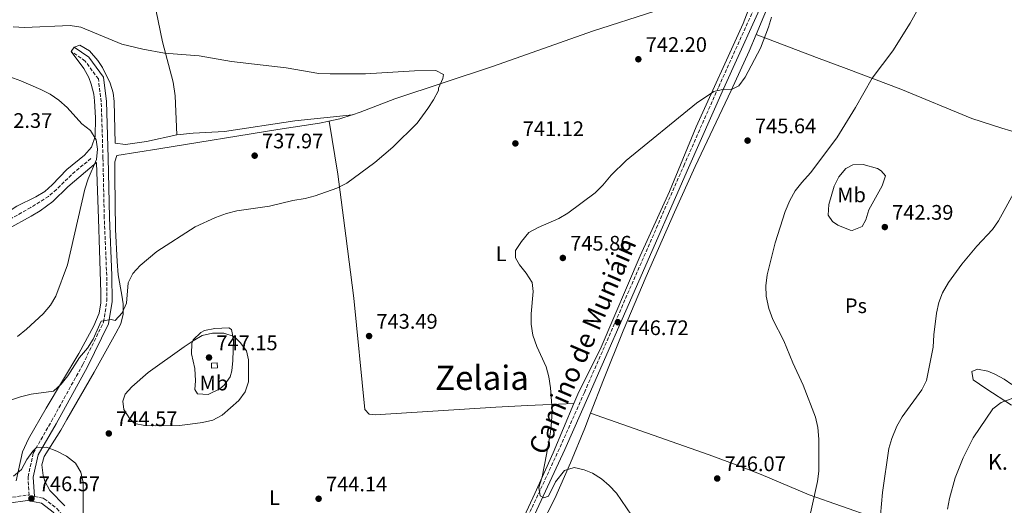
# Model space of a CAD drawing. Units: metres. Extents: x 590302 to 593741, y 4735963 to 4738321.
# Drawn here: x 592672 to 593140, y 4737503 to 4737734 of the extents above; entities that cross this region are included whole.
import ezdxf
from ezdxf.enums import TextEntityAlignment as Align

# ---------------------------------------------------------------- set-up
doc = ezdxf.new("R2010")
doc.units = ezdxf.units.M
doc.header["$MEASUREMENT"] = 0
doc.linetypes.add('DGN Style 3', pattern=[2.435891, 1.739922, -0.695969])
for name, color, linetype, lineweight in [('Barranco lineal', 142, 'DGN Style 3', 13), ('Camino', 7, 'DGN Style 3', 0), ('Caseta-cabaña', 1, 'Continuous', 0), ('Cota de punto acotado terreno', 7, 'Continuous', 0), ('Curva de nivel intermedia', 30, 'Continuous', 0), ('Estanque', 4, 'Continuous', 0), ('Etiqueta de uso rústico', 92, 'Continuous', 0), ('Línea de cambio de uso (parcela vista)', 92, 'Continuous', 0), ('Margen derecho', 7, 'Continuous', 0), ('Punto acotado terreno (símbolo)', 7, 'Continuous', 0), ('Texto de Punto Kilométrico carretera', 7, 'Continuous', 0), ('Texto de Área (paraje) menor', 7, 'Continuous', 0)]:
    doc.layers.add(name, color=color, linetype=linetype, lineweight=lineweight)
doc.styles.add('Style-Arial', font='arial.ttf')

# ---------------------------------------------------------------- blocks, each defined once
blk = doc.blocks.new('5PATER')
at = {"layer": 'Estanque', "linetype": 'Continuous', "lineweight": 0}
h = blk.add_hatch(color=51, dxfattribs=at)
edge = h.paths.add_edge_path()
edge.add_ellipse((0, 0), major_axis=(-0.11, -0.111), ratio=0.999422, start_angle=0, end_angle=360)

msp = doc.modelspace()

# ---------------------------------------------------------------- linework, layer by layer
at = {"layer": 'Barranco lineal', "color": 142, "linetype": 'DGN Style 3', "lineweight": 13}
msp.add_polyline3d([(592705.49, 4737668.04, 733.67), (592696.17, 4737660.24, 732.4), (592689.06, 4737653.22, 731.82), (592685.27, 4737649.98, 731.56), (592676.82, 4737644.66, 730.82), (592655.68, 4737632.76, 728.62)], dxfattribs=at)
at = {"layer": 'Camino', "color": 7, "linetype": 'DGN Style 3', "lineweight": 0}
for points in [[(592854.22, 4737290.82, 732.66), (592853.84, 4737294.1, 733.5), (592853.23, 4737299.85, 734.34), (592854.25, 4737305.63, 734.34), (592857.55, 4737315.64, 735.6), (592863.11, 4737333.27, 736.44), (592866.9, 4737347.68, 737.7), (592871.03, 4737365.75, 739.39), (592875.59, 4737387.61, 741.91), (592880.82, 4737408.03, 743.59), (592884.18, 4737424.37, 744.43), (592887.9, 4737438.23, 744.43), (592892.19, 4737451.23, 744.85), (592897.8, 4737464.21, 745.27), (592904.92, 4737480.14, 744.85), (592915.44, 4737501.8, 745.27), (592928.79, 4737530.5, 745.7), (592940.39, 4737556.66, 746.54), (592987.66, 4737664.55, 746.54), (593004.3, 4737702.11, 745.27), (593026.09, 4737750.27, 744.85)], [(592665.77, 4737506.38, 746.35), (592675.43, 4737507.78, 746.35), (592676.07, 4737507.64, 746.29), (592675.52, 4737516.46, 744.67), (592678.04, 4737527.77, 744.67), (592686.72, 4737542.95, 742.99), (592701.61, 4737569.96, 741.31), (592711.5, 4737590.09, 740.46), (592713.01, 4737600.04, 739.62), (592712.97, 4737612.27, 737.94), (592711.82, 4737639.78, 736.26), (592711.2, 4737668.19, 735.42), (592710.4, 4737694.94, 737.1), (592709, 4737705.85, 737.94), (592702.76, 4737714.39, 738.78), (592696.04, 4737719.01, 737.94)], [(592678.61, 4737507.09, 746.42), (592682.71, 4737506.21, 746.35), (592683.2, 4737505.99, 746.35), (592689.3, 4737501.39, 746.35), (592696.65, 4737492.3, 745.93), (592702.07, 4737483.22, 745.09), (592706.91, 4737470.72, 744.67), (592711.18, 4737454.78, 743.83), (592715.89, 4737435.87, 742.57), (592718.72, 4737416.39, 741.31), (592721, 4737396.41, 740.46), (592725.55, 4737353.44, 736.68), (592727.79, 4737338.79, 735), (592730.62, 4737329.19, 735), (592734.67, 4737321.79, 735), (592743.16, 4737314.21, 734.58), (592756.96, 4737305.84, 734.58), (592769.33, 4737299.05, 734.15), (592782.03, 4737291.49, 733.31)]]:
    msp.add_polyline3d(points, dxfattribs=at)
at = {"layer": 'Caseta-cabaña', "color": 1, "linetype": 'Continuous', "lineweight": 0, "elevation": 748.65, "flags": 128}
msp.add_lwpolyline([(592765.7, 4737568.28), (592762.88, 4737568.16), (592762.79, 4737570.55), (592765.6, 4737570.66), (592765.7, 4737568.28)], close=True, dxfattribs=at)
msp.add_lwpolyline([(592762.88, 4737568.16), (592762.79, 4737570.55), (592765.6, 4737570.66), (592765.7, 4737568.28), (592762.88, 4737568.16)], dxfattribs=at)
at = {"layer": 'Curva de nivel intermedia', "color": 30, "linetype": 'Continuous', "lineweight": 0, "flags": 128}
for points, elevation in [([(593045.54, 4737488.38), (593051.36, 4737514.15), (593051.96, 4737519.12), (593051.91, 4737534.45), (593051.45, 4737540), (593050.42, 4737544.9), (593044.58, 4737560.06), (593039.62, 4737570.66), (593035.26, 4737581.24), (593030.11, 4737591.28), (593028.15, 4737596.65), (593026.9, 4737602.38), (593026.69, 4737607.38), (593027.3, 4737612.62), (593031.13, 4737627.88), (593035.91, 4737642.77), (593038.21, 4737647.94), (593040.76, 4737652.54), (593043.8, 4737656.5), (593047.96, 4737661.12), (593060.46, 4737677.91), (593069.47, 4737692.24), (593077.37, 4737706.21), (593087.12, 4737719.3), (593095.39, 4737732.37), (593121.68, 4737779.95)], 745), ([(593029.46, 4737735.34), (593028.03, 4737730.54), (593024.21, 4737720.5), (593016.85, 4737706.71), (593013.86, 4737702.64), (593010.34, 4737700.78), (593006.9, 4737700.94), (593001.99, 4737699.97), (592993.69, 4737694.28), (592960.26, 4737667.09), (592953.07, 4737660.06), (592949.09, 4737655.23), (592945.49, 4737651.6), (592932.46, 4737642.03), (592928.21, 4737639.4), (592918.37, 4737635.1), (592913.99, 4737632.69), (592910.45, 4737628.55), (592907.55, 4737624.13), (592907.65, 4737620.78), (592909.43, 4737617.43), (592912.71, 4737613.47), (592915.46, 4737608.98), (592915.91, 4737604.66), (592915.06, 4737594.07), (592915.07, 4737589.07), (592915.82, 4737583.92), (592917.68, 4737578.55), (592922.12, 4737568.86), (592923.5, 4737564.06), (592924.25, 4737558.89), (592925.01, 4737548.14), (592924.76, 4737542.67), (592924.2, 4737537.7), (592922.35, 4737527.05), (592920.26, 4737516.45), (592918.69, 4737511.42), (592919.24, 4737507.45), (592921.09, 4737506.4), (592923.29, 4737507.2), (592926.63, 4737513.99), (592930.84, 4737519.49), (592935.55, 4737520.87)], 745), ([(592668.38, 4737730.72), (592673.83, 4737730.35), (592695.57, 4737731.39), (592700.69, 4737730.52), (592720.13, 4737722.46), (592730.23, 4737720.04), (592740.52, 4737718.22), (592756.93, 4737716.86), (592772.36, 4737714.2), (592798.41, 4737711.17), (592813.95, 4737708.54), (592819.39, 4737708.25), (592836.18, 4737708.3), (592859.56, 4737709.79), (592869.7, 4737709.82), (592873.24, 4737708.07), (592872.98, 4737706.13), (592870.97, 4737701.55), (592870.88, 4737700.39), (592868.56, 4737695.95), (592865.87, 4737691.74), (592860.71, 4737684.85), (592849.23, 4737673.43), (592844.96, 4737669.69), (592840.57, 4737666.07), (592827.27, 4737656.31), (592822.51, 4737653.91), (592812.29, 4737650.26), (592807.46, 4737648.98), (592801.54, 4737647.93), (592790.52, 4737645.34), (592774.91, 4737643.08), (592770.07, 4737641.84), (592764.73, 4737639.97), (592755.1, 4737635.51), (592736.86, 4737623.72), (592728.95, 4737617.08), (592725.43, 4737613.27), (592723.25, 4737608.77), (592722.39, 4737599.15), (592720.38, 4737594.46), (592717.04, 4737590.92), (592715.09, 4737591.36), (592710.33, 4737590.55), (592706.48, 4737581.98), (592703.8, 4737577.76), (592700.07, 4737573.31), (592694.54, 4737564.47), (592691.38, 4737560.58), (592687.61, 4737557.27), (592677.01, 4737555.85), (592671.9, 4737554.6), (592667.16, 4737553.01)], 740), ([(592661.42, 4737708.86), (592672.09, 4737705.03), (592681.63, 4737700.91), (592686.14, 4737698.55), (592690.27, 4737695.74), (592694.1, 4737692.31), (592701.1, 4737684.57), (592705.25, 4737681.32), (592707.91, 4737676.92), (592708.54, 4737672.51), (592708.17, 4737667.52), (592704.11, 4737658.26), (592702.65, 4737653.41), (592694.32, 4737617.34), (592688.75, 4737602.48), (592686.28, 4737598.14), (592682.79, 4737593.99), (592674.78, 4737586.73), (592670.56, 4737583.19)], 735), ([(593080.31, 4737487.42), (593082.27, 4737509.04), (593085.29, 4737529.96), (593086.7, 4737534.75), (593089.13, 4737540.64), (593091.67, 4737544.95), (593101.07, 4737557.89), (593103.29, 4737562.38), (593106.33, 4737578.1), (593106.72, 4737584.02), (593108.01, 4737594.43), (593109.14, 4737599.38), (593110.82, 4737604.08), (593113.61, 4737609.01), (593120.01, 4737617.65), (593127.22, 4737626.25), (593134.61, 4737634.22), (593137.49, 4737638.31), (593150.75, 4737662.59)], 740), ([(592736.41, 4737540.8), (592731.21, 4737540.87), (592726.29, 4737541.77), (592723.96, 4737544.03), (592721.13, 4737548.43), (592720.58, 4737552.4), (592721.81, 4737555.84), (592724.88, 4737559.29), (592732.71, 4737566.11), (592749.79, 4737578.34), (592754.1, 4737581.27), (592758.45, 4737583.73), (592763.39, 4737584.8), (592768.7, 4737584.77), (592773.58, 4737583.24), (592776.51, 4737580.46), (592779.47, 4737576.43), (592780.42, 4737572.09), (592780.45, 4737561.68), (592778.94, 4737556.92), (592775.88, 4737552.82), (592767.98, 4737545.76), (592763.55, 4737543.41), (592758.63, 4737542.25), (592752.64, 4737541.47), (592747.67, 4737540.93), (592736.41, 4737540.8)], 745), ([(593113.16, 4737501.12), (593114.2, 4737506.15), (593116.92, 4737515.9), (593120.63, 4737525.49), (593125.39, 4737534.94), (593134.79, 4737548.83), (593138.74, 4737551.9), (593148.62, 4737555.5)], 735), ([(592671.11, 4737424.66), (592678.88, 4737439.34), (592681.25, 4737444.2), (592683.08, 4737449.23), (592685.19, 4737453.76), (592688.78, 4737460.28), (592691.88, 4737464.2), (592700.04, 4737470.55), (592700.29, 4737473.02), (592702.31, 4737477.7), (592703, 4737482.66), (592701.8, 4737498.04), (592701.75, 4737513.69), (592700.67, 4737518.63), (592698.06, 4737522.89), (592693.91, 4737526.22), (592689.17, 4737528.74), (592684.4, 4737530.49), (592679.55, 4737530.47), (592677.88, 4737528.7), (592674.96, 4737524.64), (592672.35, 4737519.95), (592668.65, 4737516.76)], 745), ([(592935.55, 4737520.87), (592940.28, 4737519.78), (592944.25, 4737518.21), (592948.5, 4737515.49), (592952.11, 4737512.34), (592955.66, 4737508.63), (592962.76, 4737498.24)], 745)]:
    msp.add_lwpolyline(points, dxfattribs=dict(at, elevation=elevation))
at = {"layer": 'Línea de cambio de uso (parcela vista)', "color": 92, "linetype": 'Continuous', "lineweight": 0, "elevation": 737.94, "flags": 128}
msp.add_lwpolyline([(592697.45, 4737721.07), (592696.04, 4737719.01)], dxfattribs=at)
at = {"layer": 'Línea de cambio de uso (parcela vista)', "color": 92, "linetype": 'Continuous', "lineweight": 0, "extrusion": (-0.000768935, -0.077886, 0.996962), "elevation": -368717.8089, "flags": 128}
msp.add_lwpolyline([(546018.9304, 4728954.5815), (546024.1893, 4728955.737), (546030.0494, 4728957.7912)], dxfattribs=at)
at = {"layer": 'Línea de cambio de uso (parcela vista)', "color": 92, "linetype": 'Continuous', "lineweight": 0}
for points in [[(593022.16, 4737727.1, 744.9), (593029.51, 4737744.64, 744.76), (593036.95, 4737761.8, 745.08), (593058.66, 4737810.7, 747.38), (593070.86, 4737838.1, 747.74), (593083.61, 4737866.79, 749.34), (593102.97, 4737910.09, 752.43), (593118.96, 4737943.87, 756.29), (593119.98, 4737946.47, 756.55)], [(592817.22, 4737887.33, 769.72), (592796.37, 4737884.67, 769.72), (592780.35, 4737884.73, 769.72), (592770.39, 4737885.61, 769.72), (592764.11, 4737887.32, 769.72), (592750.61, 4737893.91, 769.86), (592734.07, 4737900.81, 768.88), (592728.64, 4737888.09, 767.2), (592720.05, 4737871.83, 763.83), (592718.58, 4737867, 763.17), (592717.97, 4737862.01, 762.62), (592717.98, 4737858.76, 762.15), (592719.58, 4737845.13, 760), (592722.33, 4737822.08, 754.58), (592723.34, 4737807.36, 751.86), (592724.35, 4737798.44, 750.37), (592729.73, 4737772.35, 747.85), (592734.4, 4737748.37, 743.64), (592739.6, 4737723.51, 740.27), (592744.67, 4737704.29, 737.33), (592745.51, 4737697.77, 736.91), (592746.39, 4737679.29, 736.61)], [(592830.02, 4737688.83, 738.58), (592833.6, 4737690.04, 738.68), (592850.14, 4737696.38, 739.14), (592897.08, 4737711.99, 740.52), (592944.26, 4737728.55, 741.06), (593003.56, 4737747.88, 742.93), (593024.8, 4737755.63, 743.77)], [(593024.8, 4737755.63, 743.77), (593016.02, 4737732.21, 743.75), (592993.54, 4737683.1, 745.03), (592980.85, 4737652.35, 746.29), (592966.93, 4737621.61, 746.29), (592948.28, 4737578.23, 746.29), (592937.27, 4737555.79, 745.88), (592935.41, 4737551.36, 745.7)], [(592943.3, 4737546.82, 745.96), (592949.39, 4737562.7, 746.54), (592958.75, 4737585.88, 746.54), (592969.73, 4737611.85, 746.54), (592983.24, 4737642.48, 746.3), (592993.16, 4737664.21, 745.7), (593010.3, 4737700.35, 745.28), (593018.84, 4737719.18, 744.97), (593022.16, 4737727.1, 744.9)], [(593022.16, 4737727.1, 744.9), (593050.86, 4737716.04, 745.36), (593064.91, 4737710.81, 745.09), (593091.03, 4737701.07, 743.81), (593124.81, 4737687.04, 741.96), (593139.02, 4737682.41, 741.17), (593147.68, 4737679.88, 740.7), (593154.39, 4737678.32, 740.27)], [(592696.04, 4737719.01, 737.94), (592702.07, 4737710.91, 737.52), (592704.46, 4737706.52, 737.27), (592705.62, 4737703.34, 737.1), (592706.84, 4737698.55, 736.3), (592707.23, 4737695.49, 735.84), (592707.61, 4737687.38, 735.42), (592707.55, 4737678.55, 734.57), (592705.72, 4737673.34, 734.57), (592702.37, 4737669.63, 734.23), (592694.02, 4737662.72, 732.89), (592687.06, 4737655.54, 732.35), (592683.47, 4737652.36, 732.05), (592679.21, 4737649.81, 731.64), (592670.27, 4737645.34, 730.81), (592656.09, 4737636.04, 729.53), (592647.46, 4737631.09, 728.88), (592639.64, 4737627.47, 728.49), (592634.8, 4737626.28, 728.31), (592628.81, 4737626.13, 727.99), (592621.14, 4737626.38, 727.48), (592619.15, 4737626.83, 727.42), (592615.42, 4737630.14, 727.42), (592614.4208, 4737631.4663, 727.42)], [(592746.39, 4737679.29, 736.61), (592731.96, 4737676.15, 736.48), (592721.91, 4737674.62, 735.21), (592716.97, 4737675.31, 735.21), (592716.61, 4737695.19, 736.46), (592716.09, 4737699.22, 736.9), (592714.6, 4737703.91, 737.64), (592710.99, 4737711.35, 738.76), (592708.81, 4737714.63, 739), (592704.85, 4737719.2, 738.7), (592700.14, 4737721.94, 738.1), (592697.45, 4737721.07, 737.94)], [(592693.05, 4737502.57, 745.45), (592685.88, 4737509.95, 745.45), (592683.47, 4737514.39, 745.45), (592682.68, 4737517, 745.45), (592682.11, 4737522.1, 745.3), (592683.18, 4737526.09, 745.03), (592691.1, 4737538.72, 743.4), (592694.01, 4737543.77, 743.12), (592706.95, 4737566.31, 742.51), (592717.39, 4737584.78, 742.51), (592719.65, 4737589.29, 741.93), (592720.89, 4737593.88, 741.25), (592720.81, 4737598.84, 740.79), (592720.24, 4737602.96, 740.41), (592718.5, 4737612.62, 738.45), (592717.97, 4737618.97, 738.08), (592717.23, 4737634.27, 737.88), (592716.81, 4737659.22, 735.98), (592716.85, 4737666.47, 735.78), (592717.81, 4737669.38, 735.78), (592737.81, 4737672.65, 735.95), (592794.52, 4737681.82, 738.3), (592814.32, 4737684.79, 738.25), (592818.87, 4737685.74, 738.33)], [(592830.02, 4737688.83, 738.58), (592816.41, 4737687.31, 739.09), (592802.59, 4737686.01, 738.58), (592769.09, 4737680.87, 737.32), (592754.11, 4737680.04, 736.97), (592746.39, 4737679.29, 736.61)], [(592818.87, 4737685.74, 738.33), (592822.97, 4737660.53, 739.85), (592826.81, 4737631.16, 740.85), (592830.62, 4737601.53, 743.38), (592835.91, 4737548.53, 743.8), (592837.86, 4737546.24, 743.8), (592840.77, 4737545.99, 743.8), (592898.27, 4737549.61, 743.98), (592913.24, 4737550.43, 744.48), (592935.41, 4737551.36, 745.7)], [(592666.1, 4737634.47, 731.11), (592677.02, 4737640.51, 731.11), (592681.27, 4737643.06, 731.84), (592687.32, 4737647.51, 733.22), (592694.45, 4737654.49, 733.88), (592708.06, 4737666.11, 735.77), (592709.03, 4737639.29, 735.77), (592709.58, 4737624.31, 736.14), (592710.23, 4737604.13, 737.68), (592710.22, 4737599.24, 737.87), (592709.38, 4737594.34, 738.05), (592706.82, 4737588.29, 738.29), (592699.69, 4737575.11, 739.03), (592684.2, 4737549.17, 740.7), (592675.74, 4737534.58, 742.32), (592672.88, 4737528.28, 743.34), (592669.89, 4737514.61, 744.5)], [(593067.78, 4737633.75, 744.09), (593066.81, 4737633.89, 744.12), (593060.98, 4737636.25, 744.12), (593058.51, 4737638.01, 744.12), (593056.47, 4737641.09, 744.12), (593056.67, 4737646.03, 744.36), (593059.28, 4737654.8, 744.54), (593061.44, 4737659.27, 744.54), (593064.79, 4737663.17, 744.54), (593068.12, 4737665.03, 744.54), (593073.13, 4737665.17, 744.54), (593079.86, 4737663.18, 744.23), (593081.63, 4737662.17, 744.12), (593083.75, 4737659.7, 744.12), (593082.09, 4737655.05, 743.77), (593075.69, 4737643.53, 743.7), (593074.33, 4737638.87, 743.7), (593072.54, 4737635.67, 743.7), (593067.78, 4737633.75, 744.09)], [(592761.34, 4737555.63, 745.28), (592756.22, 4737555.97, 745.28), (592754.89, 4737558.08, 745.28), (592755.23, 4737562.14, 745.28), (592754.94, 4737567.96, 745.28), (592753.33, 4737575.01, 745.28), (592753.51, 4737579.98, 745.28), (592754.19, 4737581.63, 745.28), (592757.73, 4737585.21, 744.94), (592759.56, 4737586.06, 744.86), (592764.48, 4737587.09, 744.86), (592771.18, 4737587.43, 744.86), (592772.44, 4737586.55, 744.86), (592773.31, 4737581.6, 744.86), (592773.01, 4737571.82, 745.28), (592772.51, 4737566.86, 745.28), (592771.81, 4737564.05, 745.28), (592768.94, 4737560.03, 745.28), (592766.8, 4737558.3, 745.28), (592761.34, 4737555.63, 745.28)], [(593143.77, 4737560.34, 735.68), (593140.13, 4737562.97, 736.07), (593135.74, 4737565.32, 736.33), (593132.35, 4737566.73, 736.49), (593127.45, 4737567.69, 736.91), (593124.85, 4737566.53, 736.91), (593125.48, 4737562.65, 736.91), (593131.41, 4737558.53, 735.23), (593143.7, 4737550.63, 734.81)], [(592935.41, 4737551.36, 745.7), (592925.51, 4737527.89, 744.76), (592916.79, 4737508.46, 744.48), (592905.54, 4737484.22, 744.61), (592885.74, 4737442.87, 745.45), (592883.98, 4737438.21, 745.36), (592874.6, 4737401.31, 744.33), (592870.67, 4737387.68, 743.35), (592869.09, 4737384.32, 743.35), (592864.09, 4737384.13, 743.35), (592857, 4737384.46, 743.35), (592852.02, 4737384.24, 742.98), (592846.79, 4737382.31, 742.54), (592844.92, 4737379, 742.36)], [(592878.34, 4737366.54, 738.47), (592880.75, 4737377.83, 739.81), (592888.04, 4737413.85, 742.75), (592890.55, 4737423.49, 743.63), (592892.23, 4737428.15, 744.01), (592903.22, 4737454.5, 744.83), (592915.16, 4737483.72, 744.85), (592919.4, 4737492.77, 744.85), (592926.27, 4737506.11, 744.85), (592933.76, 4737523.09, 745.11), (592940.55, 4737539.65, 745.7), (592943.3, 4737546.82, 745.96)], [(592943.3, 4737546.82, 745.96), (592999.81, 4737526.88, 747.02), (593013.86, 4737521.62, 746.97), (593024.44, 4737517.54, 746.56), (593047.43, 4737507.95, 744.35), (593078.09, 4737497.16, 740.91), (593082.74, 4737495.61, 740.08), (593101.25, 4737489.58, 735.12), (593105.92, 4737487.98, 734.36), (593137.3, 4737476.78, 732.68)]]:
    msp.add_polyline3d(points, dxfattribs=at)
at = {"layer": 'Margen derecho', "color": 7, "linetype": 'Continuous', "lineweight": 0}
for points in [[(592858.63, 4737291.39, 732.66), (592856.29, 4737294.71, 733.5), (592855.75, 4737299.76, 734.34), (592856.68, 4737305.02, 734.34), (592859.93, 4737314.87, 735.6), (592865.51, 4737332.57, 736.44), (592869.33, 4737347.08, 737.7), (592873.47, 4737365.21, 739.39), (592878.03, 4737387.05, 741.91), (592883.25, 4737407.46, 743.59), (592886.61, 4737423.79, 744.43), (592890.3, 4737437.52, 744.43), (592894.53, 4737450.35, 744.85), (592900.08, 4737463.21, 745.27), (592907.19, 4737479.09, 744.85), (592917.7, 4737500.73, 745.27), (592931.06, 4737529.46, 745.7), (592942.67, 4737555.65, 746.54), (592989.95, 4737663.54, 746.54), (593006.58, 4737701.09, 745.27), (593028.37, 4737749.23, 744.85)], [(592678.61, 4737507.09, 746.42), (592678.04, 4737516.27, 744.67), (592680.4, 4737526.85, 744.67), (592688.9, 4737541.72, 742.99), (592703.83, 4737568.81, 741.31), (592713.91, 4737589.33, 740.46), (592715.51, 4737599.85, 739.62), (592715.47, 4737612.32, 737.94), (592714.32, 4737639.85, 736.26), (592713.7, 4737668.25, 735.42), (592712.9, 4737695.13, 737.1), (592711.4, 4737706.8, 737.94), (592704.53, 4737716.21, 738.78), (592697.45, 4737721.07, 737.94)], [(592666.27, 4737503.93, 746.35), (592675.34, 4737505.24, 746.35), (592681.92, 4737503.83, 746.35), (592687.54, 4737499.58, 746.35), (592694.59, 4737490.86, 745.93), (592699.81, 4737482.12, 745.09), (592704.53, 4737469.94, 744.67), (592708.76, 4737454.15, 743.83), (592713.43, 4737435.38, 742.57), (592716.24, 4737416.07, 741.31), (592718.51, 4737396.14, 740.46), (592723.07, 4737353.12, 736.68), (592725.34, 4737338.24, 735), (592728.3, 4737328.23, 735), (592732.68, 4737320.21, 735), (592741.67, 4737312.19, 734.58), (592755.71, 4737303.68, 734.58), (592768.09, 4737296.88, 734.15), (592782.48, 4737288.31, 733.31)]]:
    msp.add_polyline3d(points, dxfattribs=at)

# ---------------------------------------------------------------- block references
at = {"layer": 'Punto acotado terreno (símbolo)', "color": 7, "linetype": 'Continuous', "lineweight": 0, "xscale": 10, "yscale": 10, "zscale": 10}
for p in [(592966.05, 4737715.25, 742.2), (592907.52, 4737675.18, 741.12), (593018.05, 4737676.52, 745.64), (592783.42, 4737669.35, 737.97), (593083.37, 4737635.36, 742.39), (592930.11, 4737620.65, 745.86), (592956.32, 4737590.04, 746.72), (592837.87, 4737583.47, 743.49), (592761.68, 4737573.24, 747.15), (592713.98, 4737537.09, 744.57), (593003.59, 4737515.65, 746.07), (592677.15, 4737506.11, 746.57), (592813.86, 4737506.02, 744.14)]:
    msp.add_blockref('5PATER', p, dxfattribs=at)

# ---------------------------------------------------------------- texts
at = {"color": 7, "linetype": 'Continuous', "lineweight": 0, "style": 'Style-Arial'}
msp.add_text('Camino de Muniáin', height=9, rotation=66.767, dxfattribs=at).set_placement((592943.5738, 4737577.0004, 745.68), align=Align.CENTER)
at = {"layer": 'Cota de punto acotado terreno', "color": 7, "linetype": 'Continuous', "lineweight": 0, "style": 'Style-Arial'}
for s, p in [('742.20', (592969.55, 4737718.75, 742.2)), ('732.37', (592657.91, 4737682.57, 732.37)), ('741.12', (592911.02, 4737678.68, 741.12)), ('745.64', (593021.55, 4737680.02, 745.64)), ('737.97', (592786.92, 4737672.85, 737.97)), ('742.39', (593086.87, 4737638.86, 742.39)), ('745.86', (592933.61, 4737624.15, 745.86)), ('743.49', (592841.37, 4737586.97, 743.49)), ('746.72', (592960.85, 4737583.92, 746.72)), ('747.15', (592765.18, 4737576.74, 747.15)), ('744.57', (592717.48, 4737540.59, 744.57)), ('746.07', (593007.09, 4737519.15, 746.07)), ('746.57', (592680.65, 4737509.61, 746.57)), ('744.14', (592817.36, 4737509.52, 744.14))]:
    msp.add_text(s, height=7, dxfattribs=at).set_placement(p)
at = {"layer": 'Etiqueta de uso rústico', "color": 92, "linetype": 'Continuous', "lineweight": 0, "style": 'Style-Arial'}
for s, p in [('Mb', (593067.5302, 4737650.69, 744.2)), ('L', (592900.7414, 4737622.64, 744.61)), ('Ps', (593069.6155, 4737597.91, 742.09)), ('Mb', (592763.9902, 4737561.08, 745.47)), ('L', (592792.8214, 4737506.52, 744.16))]:
    msp.add_text(s, height=7, dxfattribs=at).set_placement(p, align=Align.MIDDLE_CENTER)
at = {"layer": 'Texto de Punto Kilométrico carretera', "color": 7, "linetype": 'Continuous', "lineweight": 0, "style": 'Style-Arial'}
msp.add_text('K. 22', height=7.5, dxfattribs=at).set_placement((593132.48, 4737519.8, 734.2))
at = {"layer": 'Texto de Área (paraje) menor', "color": 7, "linetype": 'Continuous', "lineweight": 0, "style": 'Style-Arial'}
msp.add_text('Zelaia', height=11.5, dxfattribs=at).set_placement((592891.6345, 4737563.6, 743.93), align=Align.MIDDLE_CENTER)

doc.saveas('drawing.dxf')
